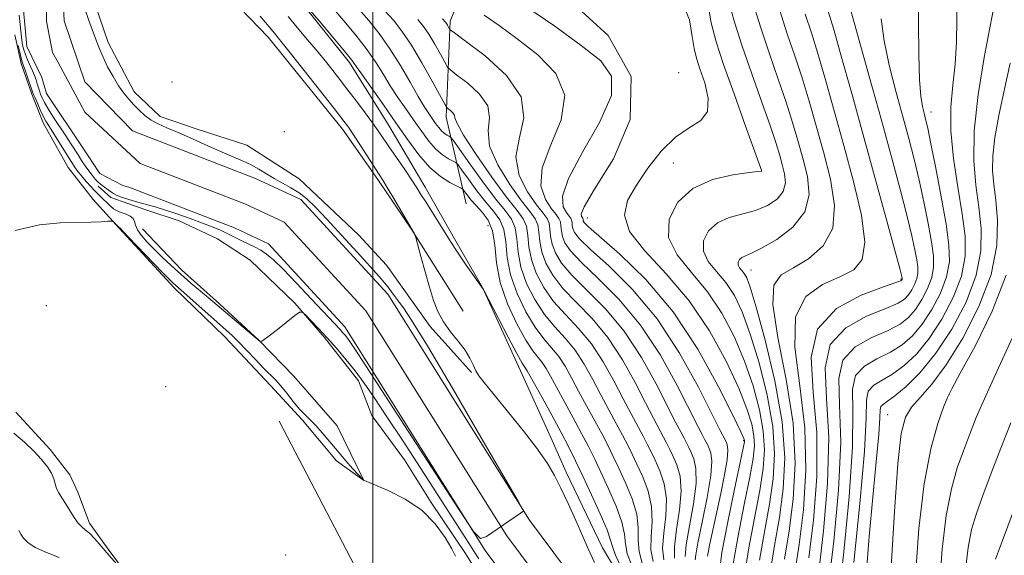
# Model space of a CAD drawing. Extents: x 2079800 to 2082700, y 359800 to 362700.
# Drawn here: x 2081400 to 2081679, y 360280 to 360432 of the extents above; entities that cross this region are included whole.
import ezdxf

# ---------------------------------------------------------------- set-up
doc = ezdxf.new("R2010")
doc.units = 0
doc.header["$MEASUREMENT"] = 0
for name, color, linetype, lineweight in [('32000', 7, 'Continuous', 0), ('DTM HARD BREAKLINE', 7, 'Continuous', 0), ('DTM SPOT ELEVATION', 2, 'Continuous', 13), ('INDEX CONTOUR', 41, 'Continuous', 13), ('INTERMEDIATE CONTOUR', 44, 'Continuous', 0), ('STREAM - RIVER CENTERLINE', 11, 'Continuous', 0), ('STREAM - RIVER DOUBLE LINE', 5, 'Continuous', 0)]:
    doc.layers.add(name, color=color, linetype=linetype, lineweight=lineweight)

msp = doc.modelspace()

# ---------------------------------------------------------------- linework, layer by layer
at = {"layer": '32000', "flags": 128}
msp.add_lwpolyline([(2081500, 360000), (2081500, 362500)], dxfattribs=at)
at = {"layer": 'DTM HARD BREAKLINE'}
for points in [[(2081392.976, 360595.974, 1001.402), (2081400.216, 360582.153, 1002.215), (2081411.365, 360553.827, 1002.339), (2081419.848, 360530.35, 1002.71), (2081427.303, 360500.438, 1003.541), (2081435.256, 360482.444, 1004.231), (2081449.729, 360470.525, 1004.655), (2081462.816, 360461.5, 1004.726), (2081470.931, 360448.868, 1005.504), (2081478.494, 360438.773, 1005.875), (2081493.364, 360420.013, 1005.592), (2081504.57, 360402.151, 1005.009), (2081514.865, 360384.642, 1004.567), (2081523.599, 360369.329, 1004.337), (2081531.145, 360356.234, 1004.019), (2081541.932, 360332.519, 1003.347), (2081550.502, 360313.639, 1002.622), (2081554.899, 360303.77, 1002.533), (2081565.2, 360282.366, 1002.604), (2081573.762, 360268.018, 1003.046), (2081583.599, 360254.322, 1003.223)], [(2081528.001, 360332.078, 1001.879), (2081516.298, 360345.118, 1001.897), (2081503.873, 360362.532, 1001.684), (2081496.096, 360371.015, 1001.578), (2081479.124, 360386.986, 1001.331), (2081464.25, 360396.606, 1001.207), (2081450.203, 360401.114, 1000.977), (2081439.718, 360404.762, 1000.906), (2081432.297, 360411.699, 1000.783), (2081424.978, 360425.678, 1000.8), (2081418.672, 360444.043, 1000.942), (2081420.284, 360457.177, 1000.73), (2081425.421, 360471.076, 1000.623), (2081425.609, 360481.897, 1000.8), (2081422.775, 360492.507, 1000.765)], [(2081432.591, 360473.699, 1000.73), (2081443.98, 360453.828, 1000.57), (2081456.981, 360441.078, 1000.853), (2081470.366, 360427.23, 1001.313), (2081491.431, 360401.107, 1001.455), (2081501.463, 360386.878, 1001.684), (2081511.097, 360372.57, 1001.985), (2081525.627, 360349.482, 1002.233)], [(2081529.11, 360449.51, 1024), (2081522, 360431.8, 1016.44), (2081520.82, 360404.5, 1011.51), (2081526.51, 360379.92, 1004.83)], [(2081434.729, 360372.841, 1000.801), (2081445.757, 360361.241, 1001.213), (2081456.558, 360351.607, 1001.572), (2081467.874, 360341.062, 1001.984), (2081477.597, 360331.085, 1002.521), (2081489.886, 360316.958, 1003.381), (2081497.519, 360301.474, 1003.991), (2081489.761, 360307.037, 1004.241), (2081480.102, 360318.53, 1004.313), (2081470.997, 360328.362, 1004.833), (2081457.954, 360342.297, 1004.904), (2081443.66, 360356.14, 1004.456), (2081428.11, 360373.045, 1004.08), (2081420.704, 360381.174, 1003.758), (2081413.585, 360390.201, 1003.22), (2081406.617, 360402.712, 1002.754), (2081403.262, 360411.05, 1002.486), (2081400.274, 360419.732, 1002.45), (2081398.51, 360427.899, 1002.432)], [(2081532.705, 360270.418, 1003.578), (2081526.282, 360280.723, 1003.776), (2081516.591, 360295.25, 1003.883), (2081509.022, 360307.335, 1003.793), (2081499.753, 360319.859, 1003.399), (2081495.992, 360329.756, 1002.629), (2081486.344, 360342.028, 1002.253), (2081477.871, 360351.78, 1001.93), (2081465.264, 360363.934, 1001.41), (2081456.006, 360370.047, 1001.124), (2081445.106, 360375.12, 1000.927), (2081435.892, 360378.108, 1000.658), (2081428.928, 360380.58, 1000.533), (2081425.728, 360381.731, 1000.515), (2081422.126, 360384.956, 1000.443)], [(2081398.768, 360320.812, 1004.815), (2081408.499, 360310.259, 1005.209), (2081414.074, 360303.015, 1005.263), (2081416.305, 360298.173, 1005.406), (2081419.66, 360289.36, 1005.603), (2081425.382, 360281.337, 1005.782), (2081434.666, 360269.003, 1006.069), (2081440.814, 360258.263, 1006.087), (2081445.856, 360252.868, 1006.658), (2081474.761, 360227.467, 1006.694), (2081482.666, 360214.649, 1006.512), (2081488.916, 360200.013, 1006.621), (2081489.842, 360195.767, 1006.694), (2081493.904, 360186.01, 1006.731), (2081500.155, 360171.216, 1006.731), (2081503.576, 360158.212, 1007.06), (2081504.404, 360155.096, 1006.624), (2081504.635, 360147.814, 1007.037), (2081504.349, 360132.351, 1008.112), (2081504.031, 360125.967, 1008.613), (2081502.225, 360117.896, 1009.688), (2081500.454, 360113.028, 1010.136), (2081487.993, 360089.587, 1010.53)], [(2081514.522, 360154.172, 1006.553), (2081514.591, 360172.794, 1006.356), (2081516.133, 360190.823, 1006.427), (2081517.812, 360216.897, 1006.463), (2081515.042, 360233.082, 1006.409), (2081502.699, 360252.083, 1006.427), (2081497.087, 360273.032, 1006.248), (2081473.43, 360318.321, 1004.528)]]:
    msp.add_polyline3d(points, dxfattribs=at)
at = {"layer": 'DTM SPOT ELEVATION'}
for p in [(2081586.76, 360417.14, 1022.19), (2081443.05, 360414.47, 1000.14), (2081658.35, 360405.98, 1042.65), (2081474.95, 360400.43, 1000.55), (2081585.28, 360391.48, 1025.12), (2081610.33, 360389.26, 1025.99), (2081560.84, 360375.91, 1022.76), (2081532.7, 360373.7, 1004.35), (2081607.3, 360361.13, 1030.74), (2081649.88, 360358.57, 1035.86), (2081407.38, 360351.02, 1004.86), (2081441.29, 360328.11, 1004.933), (2081663.44, 360325.79, 1050.05), (2081646.05, 360320.09, 1047.06), (2081605.21, 360312.71, 1021.81), (2081475.33, 360280.36, 1005.656)]:
    msp.add_point(p, dxfattribs=at)
at = {"layer": 'INDEX CONTOUR'}
for points in [[(2081607.802, 360437.039, 1030), (2081610.07, 360429.862, 1030), (2081612.554, 360422.515, 1030), (2081615.035, 360415.352, 1030), (2081617.27, 360408.774, 1030), (2081619.086, 360403.047, 1030), (2081620.598, 360397.886, 1030), (2081621.993, 360392.8701, 1030), (2081623.28, 360387.696, 1030), (2081623.756, 360382.531, 1030), (2081622.542, 360377.66, 1030), (2081619.141, 360373.356, 1030), (2081614.591, 360369.842, 1030), (2081610.315, 360367.328, 1030), (2081607.414, 360365.908, 1030), (2081605.715, 360365.212, 1030), (2081604.728, 360364.753, 1030), (2081604.052, 360364.1429, 1030), (2081603.669, 360363.386, 1030), (2081603.65, 360362.581, 1030), (2081604.028, 360361.8031, 1030), (2081604.664, 360361.02, 1030), (2081605.376, 360360.174, 1030), (2081606.078, 360358.984, 1030), (2081607.071, 360356.276, 1030), (2081608.75, 360350.655, 1030), (2081611.298, 360341.308, 1030), (2081614.0461, 360329.747, 1030), (2081616.115, 360318.066, 1030), (2081616.842, 360307.905, 1030), (2081616.441, 360299.081, 1030), (2081615.346, 360290.955, 1030), (2081613.976, 360283.025, 1030), (2081612.685, 360275.3351, 1030)], [(2081418.273, 360435.5419, 1000), (2081419.498, 360431.989, 1000), (2081421.62, 360426.13, 1000), (2081422.484, 360423.866, 1000), (2081423.491, 360421.536, 1000), (2081424.806, 360418.847, 1000), (2081426.328, 360416.028, 1000), (2081427.895, 360413.435, 1000), (2081429.381, 360411.332, 1000), (2081430.813, 360409.604, 1000), (2081432.256, 360408.043, 1000), (2081433.771, 360406.494, 1000), (2081435.398, 360405.009, 1000), (2081437.174, 360403.694, 1000), (2081439.173, 360402.591, 1000), (2081441.629, 360401.498, 1000), (2081444.813, 360400.152, 1000), (2081448.843, 360398.386, 1000), (2081453.225, 360396.4359, 1000), (2081457.314, 360394.634, 1000), (2081460.616, 360393.222, 1000), (2081463.262, 360392.077, 1000), (2081465.535, 360390.983, 1000), (2081467.684, 360389.773, 1000), (2081469.828, 360388.471, 1000), (2081472.051, 360387.148, 1000), (2081474.402, 360385.85, 1000), (2081476.793, 360384.5151, 1000), (2081479.103, 360383.052, 1000), (2081481.309, 360381.32, 1000), (2081483.781, 360378.974, 1000), (2081486.989, 360375.6139, 1000), (2081491.168, 360371.083, 1000), (2081495.622, 360366.191, 1000), (2081501.89, 360359.241, 1000), (2081503.337, 360357.574, 1000), (2081504.328, 360356.327, 1000), (2081505.323, 360354.9741, 1000), (2081506.383, 360353.51, 1000), (2081507.466, 360352.064, 1000), (2081508.719, 360350.4151, 1000), (2081511.033, 360346.94, 1000), (2081515.489, 360339.665, 1000), (2081522.6069, 360327.61, 1000), (2081530.681, 360313.761, 1000), (2081541.215, 360295.588, 1000), (2081542.582, 360293.1749, 1000), (2081542.721, 360292.787, 1000), (2081542.54, 360292.655, 1000), (2081541.893, 360292.202, 1000), (2081532.243, 360285.5801, 1000), (2081530.609, 360284.9511, 1000), (2081528.553, 360286.97, 1000), (2081524.313, 360293.37, 1000), (2081500.334, 360330.4739, 1000), (2081495.777, 360337.492, 1000), (2081493.706, 360340.624, 1000), (2081492.857, 360341.805, 1000), (2081492.178, 360342.647, 1000), (2081491.464, 360343.479, 1000), (2081490.718, 360344.305, 1000), (2081482.525, 360353.03, 1000), (2081478.357, 360357.441, 1000), (2081474.559, 360361.377, 1000), (2081471.819, 360364.056, 1000), (2081469.8721, 360365.702, 1000), (2081468.217, 360366.7931, 1000), (2081466.46, 360367.728, 1000), (2081462.899, 360369.422, 1000), (2081461.341, 360370.208, 1000), (2081459.87, 360370.977, 1000), (2081458.347, 360371.743, 1000), (2081456.617, 360372.535, 1000), (2081454.472, 360373.422, 1000), (2081451.692, 360374.486, 1000), (2081448.1881, 360375.757, 1000), (2081444.412, 360377.076, 1000), (2081440.951, 360378.231, 1000), (2081438.244, 360379.07, 1000), (2081436.15, 360379.668, 1000), (2081434.384, 360380.1569, 1000), (2081432.732, 360380.637, 1000), (2081428.648, 360381.878, 1000), (2081428.076, 360382.078, 1000), (2081427.343, 360382.391, 1000), (2081426.5, 360382.848, 1000), (2081425.606, 360383.454, 1000), (2081423.934, 360384.709, 1000), (2081422.661, 360385.593, 1000), (2081422.016, 360386.1561, 1000), (2081421.257, 360386.979, 1000), (2081420.392, 360388.05, 1000), (2081419.4449, 360389.324, 1000), (2081418.444, 360390.754, 1000), (2081417.42, 360392.28, 1000), (2081416.406, 360393.842, 1000), (2081414.295, 360397.162, 1000), (2081412.932, 360399.257, 1000), (2081409.471, 360404.465, 1000), (2081407.935, 360406.862, 1000), (2081406.876, 360408.678, 1000), (2081406.213, 360410.014, 1000), (2081405.788, 360411.073, 1000), (2081405.46, 360412.0349, 1000), (2081404.854, 360413.988, 1000), (2081404.485, 360415.097, 1000), (2081404.031, 360416.335, 1000), (2081403.466, 360417.714, 1000), (2081402.085, 360420.783, 1000), (2081401.465, 360422.274, 1000), (2081401.0109, 360423.631, 1000), (2081400.6949, 360424.96, 1000), (2081400.459, 360426.41, 1000), (2081400.256, 360428.083, 1000), (2081400.073, 360429.894, 1000), (2081399.746, 360433.449, 1000)], [(2081496.156, 360435.037, 1010), (2081498.849, 360431.969, 1010), (2081501.8171, 360428.2631, 1010), (2081504.883, 360423.9531, 1010), (2081507.869, 360419.176, 1010), (2081510.596, 360414.46, 1010), (2081512.884, 360410.432, 1010), (2081514.611, 360407.546, 1010), (2081515.897, 360405.565, 1010), (2081517.836, 360402.748, 1010), (2081518.699, 360401.569, 1010), (2081519.542, 360400.604, 1010), (2081520.374, 360399.902, 1010), (2081521.119, 360399.433, 1010), (2081521.676, 360399.15, 1010), (2081522.067, 360398.88, 1010), (2081522.797, 360397.955, 1010), (2081527.522, 360391.318, 1010), (2081531.267, 360386.146, 1010), (2081534.846, 360381.396, 1010), (2081537.553, 360378.036, 1010), (2081539.357, 360375.568, 1010), (2081540.396, 360373.132, 1010), (2081540.872, 360370.034, 1010), (2081541.245, 360366.261, 1010), (2081542.039, 360361.97, 1010), (2081543.648, 360357.356, 1010), (2081545.947, 360352.766, 1010), (2081548.68, 360348.59, 1010), (2081551.608, 360345.067, 1010), (2081554.564, 360341.848, 1010), (2081557.396, 360338.44, 1010), (2081559.994, 360334.48, 1010), (2081562.404, 360330.137, 1010), (2081564.713, 360325.712, 1010), (2081566.971, 360321.483, 1010), (2081569.074, 360317.626, 1010), (2081570.8791, 360314.29, 1010), (2081572.313, 360311.52, 1010), (2081573.579, 360308.934, 1010), (2081574.949, 360306.044, 1010), (2081576.57, 360302.487, 1010), (2081578.102, 360298.403, 1010), (2081579.079, 360294.056, 1010), (2081579.217, 360289.701, 1010), (2081578.948, 360285.538, 1010), (2081578.884, 360281.756, 1010), (2081579.495, 360278.481, 1010)], [(2081543.712, 360435.732, 1020), (2081551.685, 360430.298, 1020), (2081559.122, 360424.903, 1020), (2081564.723, 360420.499, 1020), (2081567.766, 360416.196, 1020), (2081567.679, 360410.6401, 1020), (2081564.351, 360403.005, 1020), (2081559.542, 360394.566, 1020), (2081555.48, 360387.129, 1020), (2081553.833, 360382.071, 1020), (2081554.038, 360379.084, 1020), (2081554.978, 360377.435, 1020), (2081555.732, 360376.47, 1020), (2081556.184, 360375.849, 1020), (2081556.418, 360375.309, 1020), (2081556.521, 360374.639, 1020), (2081556.602, 360373.8231, 1020), (2081556.773, 360372.895, 1020), (2081557.254, 360371.785, 1020), (2081558.68, 360370.009, 1020), (2081561.791, 360366.981, 1020), (2081567.0321, 360362.219, 1020), (2081573.661, 360355.658, 1020), (2081580.64, 360347.34, 1020), (2081587.044, 360337.603, 1020), (2081592.385, 360327.96, 1020), (2081596.291, 360320.22, 1020), (2081598.552, 360315.677, 1020), (2081600.107, 360312.615, 1020), (2081600.496, 360311.666, 1020), (2081600.707, 360310.0669, 1020), (2081600.523, 360307.289, 1020), (2081599.8069, 360303.015, 1020), (2081598.7281, 360297.779, 1020), (2081596.448, 360287.324, 1020), (2081595.5639, 360283.1119, 1020), (2081594.9509, 360279.949, 1020)], [(2081644.215, 360432.405, 1040), (2081645.02, 360426.224, 1040), (2081646.481, 360419.287, 1040), (2081648.354, 360411.904, 1040), (2081652.031, 360398.445, 1040), (2081653.568, 360392.58, 1040), (2081654.986, 360386.692, 1040), (2081656.3351, 360380.475, 1040), (2081657.533, 360374.396, 1040), (2081658.469, 360369.12, 1040), (2081659.031, 360365.096, 1040), (2081659.105, 360361.931, 1040), (2081658.578, 360359.0191, 1040), (2081657.3979, 360355.913, 1040), (2081655.7569, 360352.791, 1040), (2081653.91, 360349.986, 1040), (2081651.982, 360347.732, 1040), (2081649.576, 360345.845, 1040), (2081646.163, 360344.039, 1040), (2081641.541, 360342.006, 1040), (2081636.805, 360339.342, 1040), (2081633.374, 360335.625, 1040), (2081632.209, 360330.371, 1040), (2081632.439, 360322.87, 1040), (2081632.733, 360312.357, 1040), (2081632.081, 360298.686, 1040), (2081630.748, 360284.198, 1040), (2081629.3159, 360271.857, 1040)], [(2081679.626, 360359.662, 1050), (2081675.679, 360349.462, 1050), (2081670.847, 360339.59, 1050), (2081666.662, 360331.87, 1050), (2081664.235, 360327.477, 1050), (2081662.988, 360324.979, 1050), (2081661.923, 360322.295, 1050), (2081660.283, 360317.647, 1050), (2081658.284, 360310.459, 1050), (2081656.383, 360300.459, 1050), (2081654.939, 360287.797, 1050), (2081653.912, 360274.327, 1050)]]:
    msp.add_polyline3d(points, dxfattribs=at)
at = {"layer": 'INTERMEDIATE CONTOUR'}
for points in [[(2081633.853, 360441.309, 1038), (2081640.943, 360415.741, 1038), (2081644.276, 360403.673, 1038), (2081647.248, 360392.851, 1038), (2081649.717, 360383.715, 1038), (2081651.626, 360376.375, 1038), (2081652.952, 360370.861, 1038), (2081653.803, 360366.872, 1038), (2081654.32, 360364.023, 1038), (2081654.61, 360361.943, 1038), (2081654.649, 360360.307, 1038), (2081654.376, 360358.802, 1038), (2081653.766, 360357.197, 1038), (2081652.918, 360355.583, 1038), (2081651.963, 360354.133, 1038), (2081650.876, 360352.9369, 1038), (2081648.997, 360351.746, 1038), (2081645.509, 360350.228, 1038), (2081640.061, 360348.038, 1038), (2081634.161, 360344.774, 1038), (2081629.783, 360340.025, 1038), (2081628.303, 360333.414, 1038), (2081628.7001, 360324.703, 1038), (2081629.357, 360313.695, 1038), (2081629.018, 360300.588, 1038), (2081627.884, 360287.182, 1038), (2081626.522, 360275.677, 1038)], [(2081654.722, 360441.1771, 1042), (2081654.786, 360431.156, 1042), (2081654.879, 360422.267, 1042), (2081655.08, 360415.229, 1042), (2081655.438, 360410.513, 1042), (2081655.898, 360407.592, 1042), (2081656.374, 360405.687, 1042), (2081656.83, 360403.975, 1042), (2081657.421, 360401.437, 1042), (2081658.347, 360397.009, 1042), (2081659.718, 360390.088, 1042), (2081661.263, 360381.921, 1042), (2081662.6181, 360374.216, 1042), (2081663.452, 360368.248, 1042), (2081663.562, 360363.554, 1042), (2081662.78, 360359.2359, 1042), (2081661.029, 360354.63, 1042), (2081658.596, 360349.999, 1042), (2081655.857, 360345.8401, 1042), (2081653.0879, 360342.527, 1042), (2081650.155, 360339.944, 1042), (2081646.817, 360337.85, 1042), (2081643.022, 360335.974, 1042), (2081639.449, 360333.91, 1042), (2081636.965, 360331.224, 1042), (2081636.115, 360327.328, 1042), (2081636.1771, 360321.037, 1042), (2081636.1101, 360311.02, 1042), (2081635.145, 360296.784, 1042), (2081633.611, 360281.215, 1042), (2081632.11, 360268.038, 1042)], [(2081479.708, 360437.855, 1006), (2081484.817, 360431.823, 1006), (2081488.669, 360427.249, 1006), (2081492.005, 360423.243, 1006), (2081494.0589, 360420.686, 1006), (2081495.437, 360418.814, 1006), (2081497.086, 360416.457, 1006), (2081503.049, 360408.027, 1006), (2081506.5901, 360402.953, 1006), (2081509.93, 360398.108, 1006), (2081513.08, 360393.803, 1006), (2081516.156, 360390.283, 1006), (2081519.194, 360387.72, 1006), (2081521.911, 360386.01, 1006), (2081525.068, 360384.42, 1006), (2081525.615, 360384.028, 1006), (2081526.053, 360383.464, 1006), (2081526.772, 360382.47, 1006), (2081527.851, 360381.093, 1006), (2081529.289, 360379.459, 1006), (2081531.021, 360377.6191, 1006), (2081532.719, 360375.326, 1006), (2081533.987, 360372.261, 1006), (2081534.612, 360368.192, 1006), (2081535.102, 360363.237, 1006), (2081536.146, 360357.6, 1006), (2081538.2059, 360351.584, 1006), (2081540.854, 360345.869, 1006), (2081543.435, 360341.2329, 1006), (2081545.439, 360338.206, 1006), (2081546.9249, 360336.325, 1006), (2081548.099, 360334.88, 1006), (2081549.174, 360333.231, 1006), (2081550.411, 360331.007, 1006), (2081552.082, 360327.909, 1006), (2081556.875, 360319.209, 1006), (2081559.251, 360314.825, 1006), (2081561.171, 360311.117, 1006), (2081562.866, 360307.656, 1006), (2081564.7, 360303.786, 1006), (2081566.886, 360299.096, 1006), (2081569.049, 360294.128, 1006), (2081570.661, 360289.666, 1006), (2081571.3929, 360286.258, 1006), (2081571.694, 360283.502, 1006), (2081572.207, 360280.765, 1006), (2081573.4329, 360277.55, 1006)], [(2081486.8, 360437.75, 1008), (2081491.833, 360431.896, 1008), (2081495.243, 360427.756, 1008), (2081498.444, 360423.598, 1008), (2081500.964, 360419.931, 1008), (2081503.016, 360416.637, 1008), (2081504.985, 360413.444, 1008), (2081507.162, 360410.146, 1008), (2081509.473, 360406.7959, 1008), (2081511.755, 360403.515, 1008), (2081513.883, 360400.428, 1008), (2081515.889, 360397.686, 1008), (2081517.849, 360395.443, 1008), (2081519.784, 360393.811, 1008), (2081521.515, 360392.722, 1008), (2081522.81, 360392.064, 1008), (2081523.5679, 360391.65, 1008), (2081524.206, 360390.991, 1008), (2081525.271, 360389.522, 1008), (2081527.1471, 360386.894, 1008), (2081529.559, 360383.62, 1008), (2081532.068, 360380.428, 1008), (2081534.287, 360377.827, 1008), (2081536.038, 360375.447, 1008), (2081537.191, 360372.6959, 1008), (2081537.742, 360369.113, 1008), (2081538.174, 360364.749, 1008), (2081539.092, 360359.785, 1008), (2081540.927, 360354.47, 1008), (2081543.401, 360349.318, 1008), (2081546.057, 360344.912, 1008), (2081548.523, 360341.636, 1008), (2081550.745, 360339.087, 1008), (2081552.747, 360336.66, 1008), (2081554.5839, 360333.8549, 1008), (2081556.408, 360330.572, 1008), (2081558.398, 360326.811, 1008), (2081560.656, 360322.642, 1008), (2081562.974, 360318.418, 1008), (2081565.065, 360314.558, 1008), (2081566.742, 360311.319, 1008), (2081568.223, 360308.295, 1008), (2081569.824, 360304.915, 1008), (2081571.728, 360300.791, 1008), (2081573.575, 360296.265, 1008), (2081574.87, 360291.861, 1008), (2081575.305, 360287.979, 1008), (2081575.321, 360284.5201, 1008), (2081575.545, 360281.26, 1008), (2081576.464, 360278.016, 1008)], [(2081555.997, 360437.511, 1022), (2081566.749, 360427.712, 1022), (2081573.307, 360416.052, 1022), (2081572.975, 360403.865, 1022), (2081568.249, 360392.677, 1022), (2081562.92, 360384.06, 1022), (2081559.964, 360379.106, 1022), (2081559.099, 360376.972, 1022), (2081559.2259, 360376.33, 1022), (2081559.5579, 360375.893, 1022), (2081559.6221, 360375.7451, 1022), (2081559.651, 360375.56, 1022), (2081559.6729, 360375.335, 1022), (2081559.72, 360375.08, 1022), (2081559.975, 360374.671, 1022), (2081561.226, 360373.458, 1022), (2081570.113, 360365.657, 1022), (2081577.45, 360358.48, 1022), (2081585.188, 360349.326, 1022), (2081592.227, 360338.685, 1022), (2081598.022, 360328.2359, 1022), (2081602.163, 360319.955, 1022), (2081604.424, 360315.259, 1022), (2081605.299, 360313.341, 1022), (2081605.463, 360312.834, 1022), (2081605.433, 360312.377, 1022), (2081605.093, 360310.624, 1022), (2081602.536, 360298.5, 1022), (2081600.6369, 360289.273, 1022), (2081599.063, 360281.0399, 1022), (2081598.337, 360275.515, 1022)], [(2081587.574, 360437.641, 1024), (2081589.845, 360432.136, 1024), (2081590.617, 360427.432, 1024), (2081591.147, 360424.044, 1024), (2081591.825, 360421.306, 1024), (2081592.826, 360418.255, 1024), (2081594.158, 360414.249, 1024), (2081595.154, 360409.902, 1024), (2081594.979, 360406.149, 1024), (2081593.048, 360403.591, 1024), (2081589.78, 360401.508, 1024), (2081585.842, 360398.851, 1024), (2081581.83, 360394.8751, 1024), (2081578.059, 360390.065, 1024), (2081574.772, 360385.2111, 1024), (2081572.308, 360380.874, 1024), (2081571.395, 360376.701, 1024), (2081572.856, 360372.106, 1024), (2081577.1459, 360366.597, 1024), (2081583.248, 360360.049, 1024), (2081589.775, 360352.427, 1024), (2081595.554, 360343.875, 1024), (2081600.267, 360335.26, 1024), (2081603.81, 360327.63, 1024), (2081606.142, 360321.7709, 1024), (2081607.486, 360317.4421, 1024), (2081608.126, 360314.142, 1024), (2081608.285, 360311.259, 1024), (2081607.93, 360307.738, 1024), (2081606.964, 360302.413, 1024), (2081605.396, 360294.6311, 1024), (2081603.649, 360285.788, 1024), (2081602.25, 360277.796, 1024)], [(2081594.995, 360437.46, 1026), (2081596.028, 360431.275, 1026), (2081597.424, 360425.864, 1026), (2081599.522, 360419.508, 1026), (2081602.475, 360411.131, 1026), (2081605.665, 360402.242, 1026), (2081610.359, 360389.237, 1026), (2081610.2179, 360389.207, 1026), (2081609.275, 360389.0901, 1026), (2081606.732, 360388.7929, 1026), (2081602.139, 360388.167, 1026), (2081596.414, 360386.829, 1026), (2081590.8229, 360384.337, 1026), (2081586.497, 360380.432, 1026), (2081584.039, 360375.5791, 1026), (2081583.922, 360370.424, 1026), (2081586.344, 360365.442, 1026), (2081590.416, 360360.428, 1026), (2081594.975, 360355.0089, 1026), (2081599.062, 360348.911, 1026), (2081602.535, 360342.266, 1026), (2081605.456, 360335.305, 1026), (2081607.861, 360328.2841, 1026), (2081609.673, 360321.544, 1026), (2081610.789, 360315.45, 1026), (2081611.137, 360310.141, 1026), (2081610.767, 360304.853, 1026), (2081609.758, 360298.594, 1026), (2081608.256, 360290.762, 1026), (2081606.661, 360282.304, 1026), (2081605.437, 360274.552, 1026)], [(2081600.9501, 360437.574, 1028), (2081602.613, 360431.452, 1028), (2081604.796, 360424.685, 1028), (2081607.5141, 360416.823, 1028), (2081610.35, 360408.798, 1028), (2081612.778, 360401.887, 1028), (2081614.4129, 360397.0141, 1028), (2081615.439, 360393.689, 1028), (2081616.176, 360391.07, 1028), (2081616.821, 360388.476, 1028), (2081617.06, 360385.887, 1028), (2081616.451, 360383.446, 1028), (2081614.68, 360381.281, 1028), (2081611.933, 360379.466, 1028), (2081608.523, 360378.061, 1028), (2081601.0651, 360376.02, 1028), (2081597.775, 360374.545, 1028), (2081595.275, 360372.288, 1028), (2081593.854, 360369.483, 1028), (2081593.786, 360366.502, 1028), (2081595.186, 360363.622, 1028), (2081597.54, 360360.724, 1028), (2081600.175, 360357.5921, 1028), (2081602.57, 360353.947, 1028), (2081604.803, 360349.271, 1028), (2081607.103, 360342.98, 1028), (2081609.579, 360334.796, 1028), (2081611.86, 360325.645, 1028), (2081613.452, 360316.758, 1028), (2081613.989, 360309.0229, 1028), (2081613.604, 360301.967, 1028), (2081612.552, 360294.774, 1028), (2081611.116, 360286.894, 1028), (2081609.673, 360278.819, 1028)], [(2081665.675, 360438.292, 1044), (2081665.682, 360432.132, 1044), (2081665.556, 360425.807, 1044), (2081665.187, 360419.582, 1044), (2081664.556, 360413.5929, 1044), (2081664.005, 360407.448, 1044), (2081663.965, 360400.623, 1044), (2081664.718, 360392.828, 1044), (2081665.947, 360384.711, 1044), (2081667.187, 360377.15, 1044), (2081667.997, 360370.76, 1044), (2081668.034, 360365.098, 1044), (2081666.982, 360359.454, 1044), (2081664.661, 360353.346, 1044), (2081661.434, 360347.207, 1044), (2081657.804, 360341.693, 1044), (2081654.195, 360337.322, 1044), (2081650.734, 360334.042, 1044), (2081647.471, 360331.661, 1044), (2081644.502, 360329.942, 1044), (2081642.094, 360328.479, 1044), (2081640.556, 360326.823, 1044), (2081640.022, 360324.285, 1044), (2081639.916, 360319.204, 1044), (2081639.486, 360309.682, 1044), (2081638.209, 360294.882, 1044), (2081636.475, 360278.231, 1044)], [(2081676.337, 360436.693, 1046), (2081675.013, 360429.848, 1046), (2081673.441, 360421.411, 1046), (2081671.746, 360410.951, 1046), (2081670.598, 360400.637, 1046), (2081670.474, 360392.149, 1046), (2081671.087, 360385.207, 1046), (2081671.958, 360379.041, 1046), (2081672.602, 360372.963, 1046), (2081672.514, 360366.603, 1046), (2081671.185, 360359.671, 1046), (2081668.293, 360352.063, 1046), (2081664.273, 360344.415, 1046), (2081659.7511, 360337.546, 1046), (2081655.301, 360332.117, 1046), (2081651.3131, 360328.141, 1046), (2081648.125, 360325.471, 1046), (2081645.983, 360323.91, 1046), (2081644.738, 360323.047, 1046), (2081644.147, 360322.422, 1046), (2081643.9539, 360321.4711, 1046), (2081643.86, 360319.208, 1046), (2081643.558, 360314.542, 1046), (2081642.831, 360306.768, 1046), (2081641.835, 360296.71, 1046), (2081640.821, 360285.577, 1046), (2081639.9919, 360274.5561, 1046)], [(2081468.052, 360433.2021, 1002), (2081472.149, 360428.311, 1002), (2081473.94, 360426.1241, 1002), (2081476.585, 360422.809, 1002), (2081480.585, 360417.738, 1002), (2081489.041, 360406.955, 1002), (2081491.529, 360403.75, 1002), (2081493.085, 360401.644, 1002), (2081494.5381, 360399.499, 1002), (2081496.496, 360396.5001, 1002), (2081501.84, 360388.243, 1002), (2081502.843, 360386.661, 1002), (2081504.101, 360384.584, 1002), (2081505.957, 360381.4471, 1002), (2081511.843, 360371.4029, 1002), (2081511.964, 360371.142, 1002), (2081512.189, 360370.384, 1002), (2081513.657, 360365.038, 1002), (2081514.867, 360360.68, 1002), (2081516.119, 360356.285, 1002), (2081517.2661, 360352.541, 1002), (2081518.487, 360349.364, 1002), (2081520.036, 360346.478, 1002), (2081522.0581, 360343.668, 1002), (2081524.2451, 360340.962, 1002), (2081526.178, 360338.4461, 1002), (2081527.5459, 360336.198, 1002), (2081528.486, 360334.243, 1002), (2081529.242, 360332.593, 1002), (2081530.107, 360331.132, 1002), (2081531.565, 360329.216, 1002), (2081538.112, 360321.249, 1002), (2081542.672, 360315.608, 1002), (2081546.762, 360310.3319, 1002), (2081549.6101, 360306.261, 1002), (2081551.587, 360302.869, 1002), (2081553.353, 360299.286, 1002), (2081555.405, 360294.8961, 1002), (2081557.594, 360290.104, 1002), (2081559.6061, 360285.563, 1002), (2081561.258, 360281.716, 1002), (2081562.865, 360278.141, 1002)], [(2081503.457, 360434.716, 1012), (2081505.853, 360432.067, 1012), (2081508.284, 360428.967, 1012), (2081510.962, 360424.974, 1012), (2081513.969, 360419.917, 1012), (2081516.884, 360414.703, 1012), (2081520.429, 360408.176, 1012), (2081521.015, 360407.23, 1012), (2081521.422, 360406.858, 1012), (2081522.024, 360406.399, 1012), (2081522.6871, 360405.793, 1012), (2081523.147, 360405.131, 1012), (2081523.328, 360404.344, 1012), (2081523.901, 360402.724, 1012), (2081525.7229, 360399.403, 1012), (2081529.307, 360393.932, 1012), (2081533.796, 360387.535, 1012), (2081537.985, 360381.856, 1012), (2081540.926, 360378.094, 1012), (2081542.69, 360375.671, 1012), (2081543.6, 360373.567, 1012), (2081544.002, 360370.955, 1012), (2081544.316, 360367.774, 1012), (2081544.986, 360364.155, 1012), (2081546.37, 360360.241, 1012), (2081548.494, 360356.215, 1012), (2081551.3019, 360352.268, 1012), (2081554.693, 360348.497, 1012), (2081558.383, 360344.61, 1012), (2081562.045, 360340.22, 1012), (2081565.404, 360335.105, 1012), (2081568.4, 360329.701, 1012), (2081571.0289, 360324.614, 1012), (2081573.286, 360320.325, 1012), (2081576.693, 360314.023, 1012), (2081577.884, 360311.722, 1012), (2081578.936, 360309.574, 1012), (2081580.074, 360307.173, 1012), (2081581.412, 360304.182, 1012), (2081582.629, 360300.54, 1012), (2081583.288, 360296.252, 1012), (2081583.13, 360291.423, 1012), (2081582.576, 360286.555, 1012), (2081582.222, 360282.251, 1012), (2081582.525, 360278.947, 1012)], [(2081531.616, 360433.449, 1018), (2081535.82, 360430.546, 1018), (2081541.007, 360426.768, 1018), (2081546.866, 360422.244, 1018), (2081551.945, 360416.934, 1018), (2081554.506, 360410.759, 1018), (2081553.491, 360403.783, 1018), (2081550.557, 360396.661, 1018), (2081548.041, 360390.197, 1018), (2081547.701, 360385.036, 1018), (2081548.978, 360381.197, 1018), (2081550.729, 360378.541, 1018), (2081552.031, 360376.876, 1018), (2081552.811, 360375.804, 1018), (2081553.214, 360374.874, 1018), (2081553.391, 360373.718, 1018), (2081553.53, 360372.311, 1018), (2081553.827, 360370.71, 1018), (2081554.5331, 360368.899, 1018), (2081556.133, 360366.561, 1018), (2081559.169, 360363.303, 1018), (2081563.947, 360358.788, 1018), (2081569.841, 360352.896, 1018), (2081575.992, 360345.56, 1018), (2081581.634, 360336.978, 1018), (2081586.389, 360328.395, 1018), (2081592.2309, 360316.848, 1018), (2081593.472, 360314.459, 1018), (2081594.134, 360313.22, 1018), (2081594.597, 360312.326, 1018), (2081595.006, 360311.492, 1018), (2081595.448, 360310.56, 1018), (2081595.939, 360309.2691, 1018), (2081596.2091, 360306.952, 1018), (2081595.916, 360302.837, 1018), (2081594.866, 360296.5881, 1018), (2081593.458, 360289.608, 1018), (2081592.236, 360283.738, 1018), (2081591.617, 360280.345, 1018), (2081591.491, 360278.919, 1018)], [(2081615.343, 360435.039, 1032), (2081617.594, 360428.206, 1032), (2081619.721, 360421.905, 1032), (2081621.762, 360415.662, 1032), (2081623.758, 360409.081, 1032), (2081625.757, 360402.083, 1032), (2081627.81, 360394.671, 1032), (2081629.808, 360386.958, 1032), (2081631.01, 360379.512, 1032), (2081630.514, 360373.014, 1032), (2081627.769, 360367.985, 1032), (2081623.631, 360364.32, 1032), (2081619.303, 360361.756, 1032), (2081615.851, 360359.781, 1032), (2081613.777, 360356.892, 1032), (2081613.44, 360351.339, 1032), (2081614.933, 360341.983, 1032), (2081617.278, 360330.132, 1032), (2081619.227, 360317.708, 1032), (2081619.827, 360306.294, 1032), (2081619.294, 360296.134, 1032), (2081618.14, 360287.135, 1032), (2081616.836, 360279.156, 1032)], [(2081622.68, 360433.741, 1034), (2081624.412, 360428.439, 1034), (2081626.255, 360422.549, 1034), (2081628.431, 360415.114, 1034), (2081630.916, 360406.28, 1034), (2081633.627, 360396.472, 1034), (2081636.3779, 360386.245, 1034), (2081638.591, 360376.692, 1034), (2081639.589, 360369.035, 1034), (2081638.844, 360364.112, 1034), (2081636.417, 360361.207, 1034), (2081632.519, 360359.214, 1034), (2081627.574, 360357.04, 1034), (2081622.872, 360353.625, 1034), (2081619.917, 360347.917, 1034), (2081619.695, 360339.23, 1034), (2081621.1241, 360328.336, 1034), (2081622.604, 360316.37, 1034), (2081622.891, 360304.392, 1034), (2081622.158, 360293.15, 1034), (2081620.934, 360283.316, 1034), (2081619.694, 360275.307, 1034)], [(2081629.133, 360434.874, 1036), (2081630.747, 360429.437, 1036), (2081633.101, 360421.156, 1036), (2081636.057, 360410.547, 1036), (2081639.379, 360398.5079, 1036), (2081645.9081, 360374.7, 1036), (2081649.569, 360361.248, 1036), (2081650.073, 360359.347, 1036), (2081650.1699, 360358.927, 1036), (2081650.189, 360358.791, 1036), (2081650.192, 360358.684, 1036), (2081650.174, 360358.585, 1036), (2081650.134, 360358.48, 1036), (2081650.079, 360358.375, 1036), (2081650.016, 360358.28, 1036), (2081649.77, 360358.142, 1036), (2081648.418, 360357.648, 1036), (2081644.855, 360356.418, 1036), (2081638.58, 360354.07, 1036), (2081631.516, 360350.206, 1036), (2081626.192, 360344.426, 1036), (2081624.396, 360336.4571, 1036), (2081624.962, 360326.536, 1036), (2081625.98, 360315.032, 1036), (2081625.954, 360302.49, 1036), (2081625.021, 360290.166, 1036), (2081623.728, 360279.496, 1036)], [(2081475.981, 360433.074, 1004), (2081478.605, 360429.978, 1004), (2081481.529, 360426.5069, 1004), (2081484.501, 360422.926, 1004), (2081487.323, 360419.44, 1004), (2081490.025, 360416.021, 1004), (2081492.688, 360412.584, 1004), (2081495.347, 360409.105, 1004), (2081497.834, 360405.8001, 1004), (2081499.934, 360402.945, 1004), (2081501.537, 360400.682, 1004), (2081504.596, 360396.167, 1004), (2081509.062, 360389.638, 1004), (2081511.097, 360386.639, 1004), (2081512.533, 360384.457, 1004), (2081513.6869, 360382.629, 1004), (2081515.0309, 360380.473, 1004), (2081520.865, 360371.219, 1004), (2081522.265, 360368.962, 1004), (2081523.433, 360367.104, 1004), (2081524.765, 360365.093, 1004), (2081526.519, 360362.565, 1004), (2081531.389, 360355.663, 1004), (2081531.501, 360355.46, 1004), (2081535.642, 360347.431, 1004), (2081538.427, 360342.068, 1004), (2081540.869, 360337.446, 1004), (2081542.37, 360334.743, 1004), (2081543.108, 360333.559, 1004), (2081543.45, 360333.1, 1004), (2081543.764, 360332.606, 1004), (2081548.027, 360324.96, 1004), (2081550.775, 360320.001, 1004), (2081553.437, 360315.093, 1004), (2081555.6, 360310.916, 1004), (2081557.51, 360307.016, 1004), (2081559.575, 360302.658, 1004), (2081562.044, 360297.4, 1004), (2081564.522, 360291.991, 1004), (2081566.452, 360287.471, 1004), (2081567.481, 360284.5361, 1004), (2081568.066, 360282.485, 1004), (2081568.869, 360280.269, 1004), (2081570.403, 360277.084, 1004)], [(2081512.815, 360432.2411, 1014), (2081514.424, 360430.28, 1014), (2081515.934, 360428.0489, 1014), (2081517.586, 360425.27, 1014), (2081519.188, 360422.404, 1014), (2081520.44, 360420.098, 1014), (2081521.218, 360418.758, 1014), (2081522.11, 360417.8199, 1014), (2081523.879, 360416.482, 1014), (2081526.94, 360414.149, 1014), (2081530.307, 360411.0711, 1014), (2081532.645, 360407.708, 1014), (2081533.099, 360404.365, 1014), (2081532.751, 360400.729, 1014), (2081533.162, 360396.3341, 1014), (2081535.439, 360390.967, 1014), (2081538.856, 360385.423, 1014), (2081542.233, 360380.7511, 1014), (2081544.628, 360377.688, 1014), (2081546.0629, 360375.715, 1014), (2081546.805, 360374.003, 1014), (2081547.132, 360371.876, 1014), (2081547.3881, 360369.286, 1014), (2081547.933, 360366.34, 1014), (2081549.091, 360363.127, 1014), (2081551.04, 360359.664, 1014), (2081553.924, 360355.946, 1014), (2081557.777, 360351.927, 1014), (2081562.203, 360347.372, 1014), (2081566.694, 360342, 1014), (2081570.814, 360335.7289, 1014), (2081574.397, 360329.266, 1014), (2081577.345, 360323.515, 1014), (2081579.601, 360319.1661, 1014), (2081582.507, 360313.755, 1014), (2081583.455, 360311.923, 1014), (2081584.293, 360310.213, 1014), (2081585.198, 360308.302, 1014), (2081586.255, 360305.878, 1014), (2081587.155, 360302.677, 1014), (2081587.498, 360298.447, 1014), (2081587.042, 360293.144, 1014), (2081586.203, 360287.573, 1014), (2081585.56, 360282.747, 1014), (2081585.556, 360279.413, 1014)], [(2081519.777, 360432.415, 1016), (2081520.563, 360431.593, 1016), (2081520.906, 360431.124, 1016), (2081521.204, 360430.622, 1016), (2081521.719, 360429.6899, 1016), (2081522.0071, 360429.34, 1016), (2081523.204, 360428.41, 1016), (2081526.3359, 360426.105, 1016), (2081531.8559, 360421.899, 1016), (2081537.928, 360416.349, 1016), (2081542.142, 360410.285, 1016), (2081542.87, 360404.385, 1016), (2081541.601, 360398.734, 1016), (2081540.601, 360393.266, 1016), (2081541.57, 360388.001, 1016), (2081543.917, 360383.31, 1016), (2081546.481, 360379.646, 1016), (2081548.329, 360377.282, 1016), (2081549.437, 360375.76, 1016), (2081550.0089, 360374.438, 1016), (2081550.261, 360372.797, 1016), (2081550.459, 360370.798, 1016), (2081550.88, 360368.525, 1016), (2081551.812, 360366.013, 1016), (2081553.587, 360363.112, 1016), (2081556.546, 360359.625, 1016), (2081560.862, 360355.358, 1016), (2081566.022, 360350.1339, 1016), (2081571.343, 360343.78, 1016), (2081576.224, 360336.354, 1016), (2081580.3931, 360328.831, 1016), (2081585.9159, 360318.0069, 1016), (2081587.3721, 360315.251, 1016), (2081588.321, 360313.487, 1016), (2081589.026, 360312.125, 1016), (2081589.649, 360310.853, 1016), (2081590.323, 360309.431, 1016), (2081591.097, 360307.574, 1016), (2081591.682, 360304.815, 1016), (2081591.707, 360300.642, 1016), (2081590.9541, 360294.866, 1016), (2081589.83, 360288.591, 1016), (2081588.8981, 360283.242, 1016), (2081588.586, 360279.879, 1016)], [(2081530.096, 360279.18, 1002), (2081528.696, 360281.402, 1002), (2081527.248, 360283.678, 1002), (2081513.43, 360305.0929, 1002), (2081508.588, 360312.568, 1002), (2081504.034, 360319.5489, 1002), (2081500.442, 360324.966, 1002), (2081497.586, 360329.094, 1002), (2081495.0201, 360332.544, 1002), (2081492.389, 360335.814, 1002), (2081489.7, 360338.956, 1002), (2081487.054, 360341.908, 1002), (2081484.57, 360344.588, 1002), (2081482.445, 360346.827, 1002), (2081480.8961, 360348.436, 1002), (2081479.993, 360349.249, 1002), (2081479.221, 360349.199, 1002), (2081477.918, 360348.242, 1002), (2081472.975, 360344.32, 1002), (2081470.627, 360342.485, 1002), (2081469.198, 360341.408, 1002), (2081468.535, 360340.951, 1002), (2081468.202, 360340.784, 1002), (2081468.155, 360340.778, 1002), (2081453.4271, 360353.256, 1002), (2081451.162, 360355.141, 1002), (2081448.424, 360357.447, 1002), (2081445.549, 360359.942, 1002), (2081442.821, 360362.427, 1002), (2081440.31, 360364.818, 1002), (2081438.032, 360367.0609, 1002), (2081436.022, 360369.11, 1002), (2081434.3961, 360370.9371, 1002), (2081433.289, 360372.525, 1002), (2081432.747, 360373.857, 1002), (2081432.463, 360374.947, 1002), (2081432.0429, 360375.8121, 1002), (2081431.202, 360376.473, 1002), (2081430.095, 360376.971, 1002), (2081428.075, 360377.663, 1002), (2081427.288, 360378.026, 1002), (2081426.483, 360378.565, 1002), (2081425.561, 360379.358, 1002), (2081424.5821, 360380.29, 1002), (2081423.648, 360381.199, 1002), (2081422.016, 360382.75, 1002), (2081421.1, 360383.682, 1002), (2081419.994, 360384.883, 1002), (2081418.827, 360386.203, 1002), (2081417.774, 360387.424, 1002), (2081416.968, 360388.384, 1002), (2081416.367, 360389.131, 1002), (2081415.886, 360389.768, 1002), (2081415.419, 360390.431, 1002), (2081414.792, 360391.391, 1002), (2081413.811, 360392.95, 1002), (2081409.238, 360400.316, 1002), (2081408.132, 360402.069, 1002), (2081407.302, 360403.437, 1002), (2081406.54, 360404.856, 1002), (2081405.7, 360406.62, 1002), (2081404.873, 360408.47, 1002), (2081404.212, 360410.004, 1002), (2081403.812, 360410.975, 1002), (2081403.5299, 360411.736, 1002), (2081401.89, 360416.451, 1002), (2081401.27, 360418.186, 1002), (2081400.848, 360419.332, 1002), (2081400.55, 360420.211, 1002), (2081400.251, 360421.312, 1002), (2081399.863, 360422.963, 1002), (2081399.446, 360424.854, 1002)], [(2081680.789, 360419.801, 1048), (2081679.059, 360412.054, 1048), (2081677.574, 360404.967, 1048), (2081676.483, 360398.774, 1048), (2081675.886, 360393.592, 1048), (2081675.833, 360389.378, 1048), (2081676.178, 360385.442, 1048), (2081676.729, 360380.933, 1048), (2081677.207, 360375.166, 1048), (2081676.994, 360368.107, 1048), (2081675.387, 360359.888, 1048), (2081671.96, 360350.81, 1048), (2081667.398, 360341.871, 1048), (2081662.662, 360334.236, 1048), (2081658.556, 360328.757, 1048), (2081655.254, 360325.0021, 1048), (2081652.773, 360322.224, 1048), (2081651.074, 360319.452, 1048), (2081649.902, 360314.823, 1048), (2081648.948, 360306.25, 1048), (2081647.973, 360292.651, 1048), (2081647.028, 360276.959, 1048)], [(2081523.511, 360280.009, 1004), (2081522.41, 360282.093, 1004), (2081520.541, 360285.304, 1004), (2081517.752, 360289.1781, 1004), (2081513.943, 360292.998, 1004), (2081509.201, 360296.17, 1004), (2081504.372, 360298.574, 1004), (2081498.307, 360301.123, 1004), (2081497.4561, 360301.512, 1004), (2081497.286, 360301.622, 1004), (2081494.397, 360304.791, 1004), (2081492.282, 360307.155, 1004), (2081489.969, 360309.824, 1004), (2081485.663, 360315.004, 1004), (2081483.835, 360317.091, 1004), (2081482.263, 360318.676, 1004), (2081480.795, 360320.074, 1004), (2081479.237, 360321.706, 1004), (2081477.46, 360323.851, 1004), (2081475.604, 360326.215, 1004), (2081473.875, 360328.362, 1004), (2081472.39, 360330.007, 1004), (2081469.123, 360333.26, 1004), (2081466.814, 360335.663, 1004), (2081464.286, 360338.336, 1004), (2081461.96, 360340.759, 1004), (2081460.1, 360342.589, 1004), (2081458.344, 360344.191, 1004), (2081445.62, 360355.448, 1004), (2081444.011, 360356.846, 1004), (2081443.422, 360357.392, 1004), (2081442.382, 360358.432, 1004), (2081440.402, 360360.465, 1004), (2081430.654, 360370.591, 1004), (2081428.229, 360373.177, 1004), (2081428.098, 360373.233, 1004), (2081427.996, 360373.32, 1004), (2081426.568, 360374.761, 1004), (2081426.3061, 360374.971, 1004), (2081425.862, 360375.028, 1004), (2081424.855, 360374.979, 1004), (2081422.963, 360374.873, 1004), (2081420.099, 360374.754, 1004), (2081411.348, 360374.558, 1004), (2081405.464, 360373.979, 1004), (2081398.613, 360372.3801, 1004)], [(2081681.397, 360341.802, 1052), (2081677.485, 360333.385, 1052), (2081673.871, 360325.4999, 1052), (2081671.193, 360319.319, 1052), (2081669.231, 360314.399, 1052), (2081667.549, 360309.896, 1052), (2081665.814, 360305.005, 1052), (2081664.117, 360299.077, 1052), (2081662.652, 360291.506, 1052), (2081661.559, 360282.006, 1052), (2081660.753, 360271.578, 1052)], [(2081681.013, 360317.776, 1054), (2081678.141, 360310.614, 1054), (2081675.431, 360303.5029, 1054), (2081673.084, 360297.178, 1054), (2081671.25, 360292.084, 1054), (2081669.884, 360287.515, 1054), (2081668.891, 360282.473, 1054), (2081668.17, 360276.192, 1054)], [(2081427.406, 360277.682, 1006), (2081425.1309, 360280.304, 1006), (2081423.011, 360282.774, 1006), (2081421.158, 360284.889, 1006), (2081419.634, 360286.48, 1006), (2081418.46, 360287.4861, 1006), (2081417.475, 360288.275, 1006), (2081416.474, 360289.322, 1006), (2081415.308, 360290.96, 1006), (2081414.052, 360292.95, 1006), (2081412.835, 360294.912, 1006), (2081411.773, 360296.554, 1006), (2081410.917, 360297.936, 1006), (2081410.303, 360299.2089, 1006), (2081409.914, 360300.509, 1006), (2081409.5291, 360301.921, 1006), (2081408.87, 360303.5189, 1006), (2081407.713, 360305.36, 1006), (2081406.027, 360307.447, 1006), (2081403.831, 360309.766, 1006), (2081401.175, 360312.281, 1006), (2081398.237, 360314.862, 1006)], [(2081681.631, 360292.606, 1056), (2081678.62, 360284.459, 1056), (2081676.687, 360279.164, 1056)], [(2081411.021, 360279.641, 1008), (2081407.417, 360281.066, 1008), (2081404.279, 360282.47, 1008), (2081402.184, 360283.846, 1008), (2081400.946, 360285.136, 1008), (2081400.184, 360286.266, 1008), (2081399.581, 360287.27, 1008)]]:
    msp.add_polyline3d(points, dxfattribs=at)
at = {"layer": 'STREAM - RIVER CENTERLINE'}
msp.add_polyline3d([(2081490.18, 360064.4, 1002.83), (2081507.73, 360083.26, 1002.77), (2081537.62, 360133.33, 1001.7), (2081562.839, 360166.941, 1001.145), (2081570.77, 360177.51, 1000.97), (2081582.31, 360196.65, 1001.03), (2081583.83, 360209.15, 1001.03), (2081580.22, 360222.83, 1001.03), (2081568.51, 360244.91, 1001.03), (2081538.04, 360285.77, 1000.03), (2081498.06, 360349.54, 999.31), (2081474.89, 360374.76, 999.19), (2081463.7, 360379.94, 999.08), (2081434.074, 360391.385, 998.486), (2081418.356, 360405.963, 998.253), (2081410.813, 360420.019, 998.194), (2081409.159, 360422.864, 998.196), (2081407.459, 360431.784, 998.2), (2081407.385, 360448.483, 998.2), (2081408.426, 360460.923, 998.2), (2081414.023, 360473.201, 998.2), (2081414.636, 360479.75, 998.2), (2081414.825, 360487.691, 998.2)], dxfattribs=at)
at = {"layer": 'STREAM - RIVER DOUBLE LINE'}
for points in [[(2081463.011, 360000, 1003.925), (2081474.19, 360024.39, 1003.63), (2081496.39, 360059.62, 1002.83), (2081514.01, 360078.55, 1002.77), (2081544.11, 360128.98, 1001.7), (2081570.887, 360164.661, 1001.111), (2081577.25, 360173.14, 1000.97), (2081589.86, 360194.05, 1001.03), (2081591.75, 360209.7, 1001.03), (2081587.53, 360225.69, 1001.03), (2081575.12, 360249.09, 1001.03), (2081544.48, 360290.18, 1000.03), (2081504.29, 360354.29, 999.31), (2081479.58, 360381.18, 999.19), (2081466.75, 360387.13, 999.08), (2081431.82, 360400.62, 998.37), (2081418.31, 360414.55, 998.19), (2081412.5, 360431.88, 998.2), (2081411.5, 360451.53, 998.2), (2081420.99, 360473.25, 998.2), (2081421.49, 360491.08, 998.22), (2081411.87, 360527.3, 998.22), (2081395.11, 360568.58, 997.16)], [(2081562.2, 360240.91, 1001.03), (2081531.89, 360281.56, 1000.03), (2081492.11, 360345, 999.31), (2081470.41, 360368.62, 999.19), (2081460.79, 360373.09, 999.08), (2081430.772, 360384.677, 998.513), (2081429.098, 360385.102, 998.483), (2081422.55, 360388.521, 998.362), (2081417.797, 360395.817, 998.304), (2081407.42, 360411.282, 998.192), (2081406.17, 360415.824, 998.194), (2081401.838, 360424.603, 998.198), (2081400.913, 360434.861, 998.2), (2081402.858, 360465.688, 998.2), (2081407.549, 360476.979, 998.2), (2081409.492, 360484.443, 998.2), (2081409.046, 360501.569, 998.193), (2081405.333, 360511.554, 998.131), (2081395.16, 360544.98, 997.27)]]:
    msp.add_polyline3d(points, dxfattribs=at)

doc.saveas('drawing.dxf')
